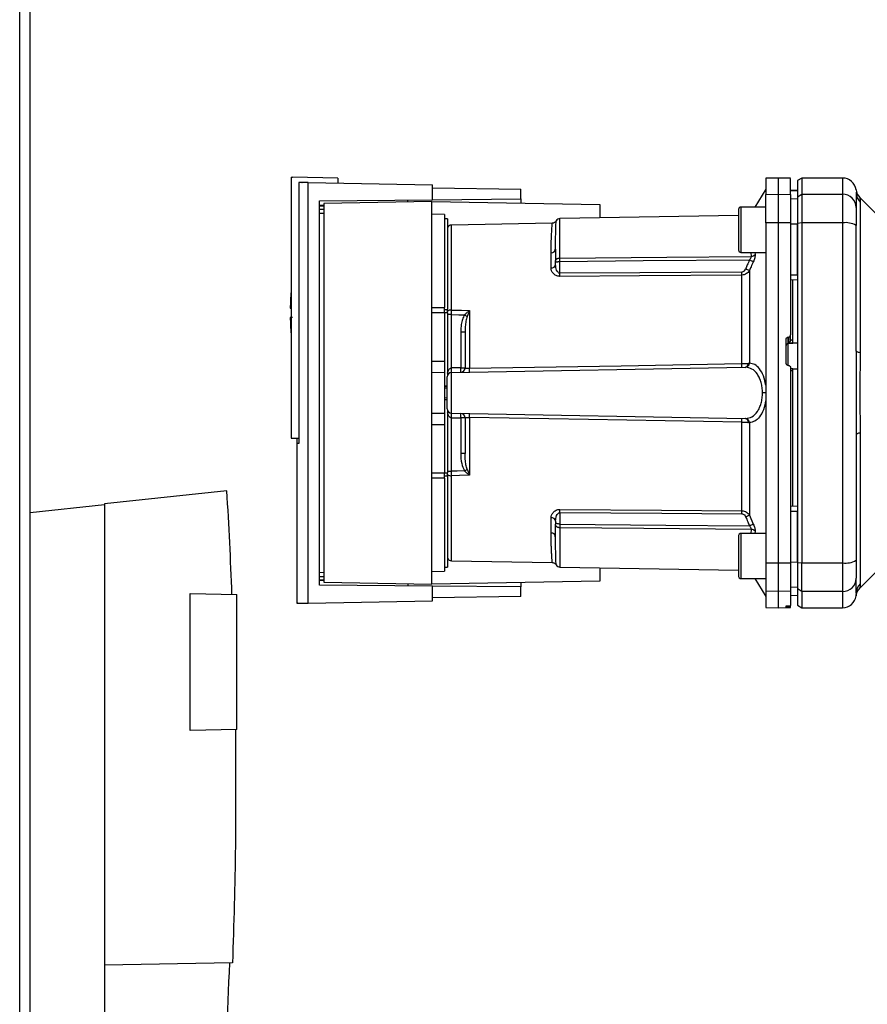
# Paper-space layout 'Blatt2' of a CAD drawing. Units: millimetres. Extents: x 0 to 420, y 0 to 297.
# Drawn here: x 138 to 156, y 169 to 191 of the extents above; entities that cross this region are included whole.
import ezdxf

# ---------------------------------------------------------------- set-up
doc = ezdxf.new("R2010")
doc.units = ezdxf.units.MM
doc.layers.add('DEFAULT', color=179, linetype='Continuous')

psp = doc.layouts.new('Blatt2')

# ---------------------------------------------------------------- linework, layer by layer
at = {"layer": 'DEFAULT', "linetype": 'Continuous', "lineweight": 30}
for p, q in [((137.581, 149.903), (137.581, 225.303)), ((137.811, 149.903), (137.811, 225.303)), ((143.586, 187.27), (143.586, 181.503)), ((143.586, 187.27), (143.616, 187.27)), ((144.616, 187.253), (143.616, 187.27)), ((144.616, 187.253), (144.616, 187.14)), ((154.361, 187.253), (154.086, 187.248)), ((154.086, 187.248), (154.086, 186.89)), ((154.636, 187.248), (154.361, 187.253)), ((154.361, 187.253), (154.361, 186.895)), ((154.886, 187.253), (154.786, 187.195)), ((154.786, 187.195), (154.786, 186.838)), ((155.786, 187.253), (154.886, 187.253)), ((154.886, 187.253), (154.886, 186.895)), ((155.786, 187.253), (155.786, 186.895)), ((143.755, 187.155), (143.755, 181.382)), ((143.962, 177.855), (143.962, 187.151)), ((143.962, 187.151), (146.716, 187.103)), ((146.716, 186.773), (146.716, 187.103)), ((146.716, 187.037), (148.666, 187.003)), ((148.666, 186.79), (148.666, 187.003)), ((154.086, 187.003), (153.841, 186.609)), ((154.786, 186.978), (154.636, 186.98)), ((154.636, 186.98), (154.786, 186.977)), ((144.211, 186.751), (146.716, 186.773)), ((146.716, 186.773), (148.666, 186.79)), ((148.666, 186.79), (148.666, 186.699)), ((154.086, 186.89), (154.361, 186.895)), ((154.086, 186.259), (154.086, 186.89)), ((154.361, 186.895), (154.361, 186.26)), ((154.361, 186.895), (154.636, 186.89)), ((154.636, 186.89), (154.636, 186.259)), ((154.636, 186.797), (154.786, 186.794)), ((154.786, 186.838), (154.886, 186.895)), ((154.786, 186.838), (154.786, 186.249)), ((154.886, 186.895), (154.886, 186.26)), ((154.886, 186.895), (155.786, 186.895)), ((155.786, 186.895), (155.786, 186.26)), ((156.086, 186.941), (156.086, 186.931)), ((156.573, 186.416), (156.168, 186.821)), ((144.211, 178.255), (144.211, 186.751)), ((144.211, 186.651), (144.309, 186.652)), ((144.309, 186.633), (144.211, 186.631)), ((144.309, 186.56), (144.211, 186.559)), ((146.696, 186.733), (144.309, 186.691)), ((144.309, 186.691), (144.309, 178.315)), ((146.696, 178.273), (146.696, 186.733)), ((146.696, 186.733), (150.416, 186.668)), ((150.416, 186.668), (150.416, 186.37)), ((153.486, 186.559), (153.486, 186.109)), ((154.086, 186.609), (153.536, 186.609)), ((153.536, 186.609), (153.536, 186.109)), ((156.174, 186.723), (156.174, 183.388)), ((144.309, 186.471), (144.211, 186.47)), ((146.976, 186.448), (146.696, 186.453)), ((146.976, 186.448), (146.976, 184.389)), ((147.046, 186.353), (146.976, 186.353)), ((147.046, 186.353), (147.046, 184.343)), ((153.486, 186.424), (149.534, 186.355)), ((149.534, 185.484), (149.534, 186.355)), ((149.363, 186.253), (147.134, 186.214)), ((147.134, 184.335), (147.134, 186.214)), ((153.486, 186.109), (153.486, 185.659)), ((153.536, 186.109), (153.536, 185.609)), ((154.361, 186.26), (154.086, 186.259)), ((154.086, 186.259), (154.086, 178.746)), ((154.361, 186.26), (154.361, 178.746)), ((154.636, 186.259), (154.361, 186.26)), ((154.636, 186.259), (154.636, 183.785)), ((154.636, 186.241), (154.786, 186.241)), ((154.886, 186.26), (154.786, 186.249)), ((154.786, 186.249), (154.786, 178.756)), ((154.886, 186.26), (154.886, 178.746)), ((155.786, 186.26), (154.886, 186.26)), ((155.786, 186.26), (155.786, 178.746)), ((149.435, 185.785), (149.437, 185.826)), ((149.338, 185.266), (149.338, 185.601)), ((153.536, 185.609), (154.086, 185.609)), ((153.757, 185.609), (153.766, 185.521)), ((153.845, 185.609), (153.849, 185.562)), ((149.436, 185.34), (149.436, 185.403)), ((149.534, 185.148), (149.534, 185.403)), ((153.557, 183.15), (153.557, 185.107)), ((153.723, 185.206), (153.723, 183.159)), ((154.636, 185.116), (154.786, 185.116)), ((154.636, 185.003), (154.786, 185.006)), ((154.686, 183.678), (154.686, 185.004)), ((143.567, 184.373), (143.586, 184.373)), ((146.696, 184.391), (146.976, 184.389)), ((146.976, 184.271), (146.696, 184.271)), ((146.976, 184.343), (147.046, 184.343)), ((146.976, 184.271), (146.976, 183.203)), ((147.046, 184.271), (146.976, 184.271)), ((147.046, 184.271), (147.046, 184.343)), ((147.046, 184.271), (147.046, 182.898)), ((147.132, 183.054), (147.132, 184.236)), ((147.531, 184.317), (147.477, 184.191)), ((147.534, 184.323), (147.534, 183.047)), ((147.339, 183.843), (147.339, 183.058)), ((147.436, 183.843), (147.339, 183.843)), ((154.583, 183.735), (154.588, 183.735)), ((154.583, 183.596), (154.583, 183.735)), ((154.588, 183.735), (154.588, 183.612)), ((154.636, 183.671), (154.636, 183.785)), ((154.536, 183.161), (154.536, 183.684)), ((154.583, 183.596), (154.786, 183.606)), ((154.583, 183.107), (154.583, 183.596)), ((154.588, 183.612), (154.686, 183.616)), ((154.636, 183.676), (154.686, 183.678)), ((154.686, 183.613), (154.786, 183.618)), ((154.686, 183.613), (154.686, 183.616)), ((146.696, 183.203), (146.976, 183.203)), ((146.976, 183.203), (146.976, 182.948)), ((147.134, 182.955), (153.63, 183.068)), ((147.339, 183.058), (147.136, 183.055)), ((147.339, 183.058), (147.436, 183.058)), ((154.588, 183.11), (154.583, 183.11)), ((146.976, 182.948), (146.696, 182.953)), ((146.976, 182.948), (146.976, 182.058)), ((147.134, 182.051), (147.134, 182.955)), ((154.688, 183.033), (154.636, 183.036)), ((154.686, 182.989), (154.636, 182.992)), ((154.786, 183.025), (154.686, 183.03)), ((154.686, 180.002), (154.686, 182.989)), ((147.036, 182.651), (146.976, 182.654)), ((146.976, 182.654), (147.036, 182.653)), ((147.036, 182.608), (146.976, 182.609)), ((154.086, 182.503), (154.015, 182.503)), ((146.976, 182.397), (147.036, 182.398)), ((146.976, 182.351), (147.036, 182.354)), ((147.036, 182.353), (146.976, 182.351)), ((146.696, 182.053), (146.976, 182.058)), ((146.976, 182.058), (146.976, 181.803)), ((147.046, 182.108), (147.046, 180.734)), ((147.134, 182.051), (153.63, 181.938)), ((146.696, 181.803), (146.976, 181.803)), ((146.976, 181.803), (146.976, 180.734)), ((147.132, 180.77), (147.132, 181.951)), ((147.136, 181.951), (147.339, 181.948)), ((147.339, 181.948), (147.339, 181.163)), ((147.436, 181.948), (147.339, 181.948)), ((147.534, 181.959), (147.534, 180.682)), ((153.557, 179.898), (153.557, 181.856)), ((153.723, 181.847), (153.723, 179.8)), ((156.174, 181.618), (156.174, 178.283)), ((143.586, 181.503), (143.755, 181.503)), ((143.716, 181.382), (143.716, 177.849)), ((143.755, 181.382), (143.716, 181.382)), ((143.722, 181.382), (143.722, 181.503)), ((147.436, 181.163), (147.339, 181.163)), ((146.696, 180.734), (146.976, 180.734)), ((146.976, 180.734), (147.046, 180.734)), ((147.046, 180.663), (146.976, 180.663)), ((147.046, 180.77), (147.132, 180.77)), ((147.046, 180.663), (147.046, 180.734)), ((147.046, 180.663), (147.046, 178.653)), ((147.134, 178.792), (147.134, 180.671)), ((147.477, 180.814), (147.531, 180.688)), ((146.976, 180.617), (146.696, 180.615)), ((146.976, 180.617), (146.976, 178.558)), ((142.166, 180.338), (139.456, 180.053)), ((137.811, 179.862), (139.456, 180.035)), ((139.456, 180.053), (139.456, 169.853)), ((149.534, 179.858), (149.534, 179.602)), ((153.723, 179.8), (153.81, 179.603)), ((154.636, 180.003), (154.786, 180)), ((154.636, 179.89), (154.786, 179.89)), ((149.338, 179.405), (149.338, 179.739)), ((149.436, 179.666), (149.436, 179.602)), ((149.534, 179.522), (149.534, 178.651)), ((154.086, 179.397), (153.536, 179.397)), ((153.536, 179.397), (153.536, 178.897)), ((153.766, 179.485), (153.757, 179.397)), ((153.849, 179.444), (153.845, 179.397)), ((149.437, 179.179), (149.435, 179.221)), ((153.486, 179.347), (153.486, 178.897)), ((147.134, 178.792), (149.363, 178.753)), ((153.486, 178.897), (153.486, 178.447)), ((153.536, 178.897), (153.536, 178.397)), ((154.086, 178.746), (154.361, 178.746)), ((154.086, 178.746), (154.086, 178.116)), ((154.361, 178.746), (154.636, 178.746)), ((154.361, 178.746), (154.361, 178.111)), ((154.636, 178.764), (154.786, 178.765)), ((154.636, 178.746), (154.636, 178.116)), ((154.786, 178.756), (154.886, 178.746)), ((154.786, 178.756), (154.786, 178.168)), ((154.886, 178.746), (155.786, 178.746)), ((154.886, 178.111), (154.886, 178.746)), ((155.786, 178.746), (155.786, 178.111)), ((144.211, 178.536), (144.309, 178.535)), ((146.696, 178.553), (146.976, 178.558)), ((146.976, 178.653), (147.046, 178.653)), ((149.534, 178.651), (153.486, 178.582)), ((150.416, 178.636), (150.416, 178.338)), ((156.168, 178.185), (156.573, 178.59)), ((144.211, 178.447), (144.309, 178.446)), ((144.211, 178.375), (144.309, 178.373)), ((144.309, 178.354), (144.211, 178.355)), ((144.309, 178.315), (146.696, 178.273)), ((150.416, 178.338), (146.696, 178.273)), ((148.666, 178.307), (148.666, 178.216)), ((153.536, 178.397), (154.086, 178.397)), ((153.841, 178.397), (154.086, 178.003)), ((141.356, 178.066), (142.386, 178.048)), ((141.356, 175.04), (141.356, 178.066)), ((146.716, 178.233), (144.211, 178.255)), ((146.716, 177.903), (146.716, 178.233)), ((148.666, 178.216), (146.716, 178.233)), ((148.666, 178.003), (148.666, 178.216)), ((154.361, 178.111), (154.086, 178.116)), ((154.086, 178.116), (154.086, 177.758)), ((154.636, 178.116), (154.361, 178.111)), ((154.361, 178.111), (154.361, 177.753)), ((154.636, 178.209), (154.786, 178.212)), ((154.636, 178.116), (154.636, 177.799)), ((154.886, 178.111), (154.786, 178.168)), ((154.786, 178.168), (154.786, 177.811)), ((155.786, 178.111), (154.886, 178.111)), ((154.886, 178.111), (154.886, 177.753)), ((155.786, 178.111), (155.786, 177.753)), ((156.086, 178.075), (156.083, 178.013)), ((156.086, 178.064), (156.085, 178.049)), ((156.087, 178.103), (156.086, 178.064)), ((142.386, 175.058), (142.386, 178.048)), ((143.962, 177.855), (146.716, 177.903)), ((148.666, 178.003), (146.716, 177.969)), ((154.636, 178.026), (154.786, 178.029)), ((154.636, 178.025), (154.786, 178.028)), ((154.086, 177.758), (154.361, 177.753)), ((154.361, 177.753), (154.636, 177.758)), ((154.536, 177.767), (154.536, 177.791)), ((154.583, 177.795), (154.588, 177.795)), ((154.583, 177.766), (154.583, 177.795)), ((154.588, 177.766), (154.583, 177.766)), ((154.588, 177.795), (154.588, 177.766)), ((154.636, 177.765), (154.636, 177.799)), ((154.636, 177.758), (154.636, 177.765)), ((154.786, 177.811), (154.886, 177.753)), ((154.886, 177.753), (155.786, 177.753)), ((142.386, 175.058), (141.356, 175.04)), ((142.29, 169.902), (139.456, 169.853)), ((139.456, 169.853), (139.456, 166.853))]:
    psp.add_line(p, q, dxfattribs=at)
at = {"layer": 'DEFAULT', "linetype": 'Continuous', "lineweight": 30, "flags": 128}
for points in [[(149.534, 185.484), (151.897, 185.505), (153.766, 185.521)], [(153.727, 185.44), (151.374, 185.42), (149.534, 185.403)], [(153.557, 185.175), (151.304, 185.16), (149.534, 185.148)], [(153.557, 185.107), (151.296, 185.091), (149.534, 185.079)], [(147.132, 184.236), (147.295, 184.232), (147.422, 184.228)], [(147.134, 184.335), (147.358, 184.328), (147.534, 184.323)], [(156.174, 183.388), (156.154, 183.392), (156.136, 183.397), (156.121, 183.402), (156.109, 183.408), (156.099, 183.413), (156.092, 183.419), (156.087, 183.425), (156.086, 183.431)], [(147.534, 183.047), (150.885, 183.104), (153.557, 183.15)], [(153.557, 181.856), (150.163, 181.914), (147.534, 181.959)], [(156.174, 181.618), (156.154, 181.614), (156.136, 181.609), (156.121, 181.604), (156.109, 181.598), (156.099, 181.592), (156.092, 181.587), (156.087, 181.581), (156.086, 181.575)], [(147.422, 180.777), (147.26, 180.773), (147.132, 180.77)], [(147.534, 180.682), (147.31, 180.676), (147.134, 180.671)], [(149.534, 179.927), (151.779, 179.911), (153.557, 179.898)], [(149.534, 179.858), (151.787, 179.842), (153.557, 179.83)], [(149.534, 179.602), (151.877, 179.582), (153.727, 179.565)], [(153.766, 179.485), (151.389, 179.506), (149.534, 179.522)]]:
    psp.add_lwpolyline(points, dxfattribs=at)
at = {"layer": 'DEFAULT', "linetype": 'Continuous', "lineweight": 30}
for centre, radius, start, end in [((155.786, 186.953), 0.3, 7.597, 90), ((156.381, 187.032), 0.3, 187.6201, 225), ((155.789, 186.597), 0.297, 0.5253, 90.5159), ((156.376, 186.931), 0.291, 180.11, 225.7681), ((153.536, 186.559), 0.05, 90, 180), ((149.536, 186.255), 0.1, 91, 150.6238), ((147.136, 186.114), 0.1, 91, 154.1581), ((155.858, 185.821), 0.445, 59.2577, 99.345), ((149.344, 185.693), 0.0922, 265.9486, 354.1629), ((153.536, 185.659), 0.05, 180, 270), ((153.763, 185.631), 0.111, 271.455, 320.9514), ((149.348, 185.355), 0.0894, 263.4845, 350.2549), ((150.825, 178.708), 7.115, 65.9619, 66.693), ((145.147, 185.113), 4.387, 359.5518, 0.4482), ((149.147, 185.141), 4.41, 359.5576, 0.4424), ((149.141, 184.273), 5.575, 175.1454, 178.9741), ((149.141, 184.273), 5.575, 181.0293, 184.8546), ((147.127, 184.204), 0.131, 86.8217, 128.1927), ((147.667, 184.515), 0.24, 234.7334, 235.5495), ((154.585, 183.547), 0.0493, 92.2153, 179.2982), ((147.336, 183.058), 0.1, 271, 0), ((146.621, 183.021), 0.719, 355.0122, 2.9884), ((152.238, 183.108), 1.32, 358.197, 1.803), ((153.616, 183.153), 0.0865, 279.1449, 2.216), ((153.63, 183.161), 0.093, 276.0627, 359.162), ((147.136, 182.855), 0.1, 91, 180), ((146.415, 183.005), 0.719, 356.0129, 3.9871), ((146.418, 183.017), 0.719, 355.0122, 2.9884), ((146.196, 183.004), 1.339, 358.1734, 1.8266), ((147.136, 182.151), 0.1, 180, 269), ((146.415, 182.001), 0.719, 356.0129, 3.9871), ((146.418, 181.989), 0.719, 357.0116, 4.9878), ((147.336, 181.948), 0.1, 0, 89), ((146.621, 181.985), 0.719, 357.0116, 4.9878), ((146.196, 182.002), 1.339, 358.1734, 1.8266), ((152.238, 181.898), 1.32, 358.197, 1.803), ((153.616, 181.852), 0.0865, 357.784, 80.8551), ((153.63, 181.845), 0.093, 0.838, 83.9373), ((147.127, 180.802), 0.131, 231.8075, 273.1783), ((145.275, 184.027), 3.895, 303.4577, 304.433), ((33.009, 173.814), 109.351, 2.22019, 3.42034), ((145.147, 179.892), 4.387, 359.5518, 0.4482), ((149.147, 179.864), 4.41, 359.5576, 0.4424), ((150.825, 186.298), 7.115, 293.307, 294.0381), ((149.348, 179.651), 0.0894, 9.7451, 96.5155), ((150.965, 185.761), 6.783, 294.0332, 294.8047), ((149.344, 179.313), 0.0922, 5.8371, 94.0514), ((153.536, 179.347), 0.05, 90, 180), ((153.763, 179.374), 0.111, 39.0486, 88.545), ((147.136, 178.892), 0.1, 205.8419, 269), ((155.858, 179.185), 0.445, 260.655, 300.7423), ((149.536, 178.751), 0.1, 209.3607, 269), ((153.536, 178.447), 0.05, 180, 270), ((155.789, 178.408), 0.297, 269.4841, 359.4747), ((156.376, 178.074), 0.291, 134.2319, 179.89), ((155.786, 178.053), 0.3, 270, 352.3872), ((33.009, 173.814), 109.288, 356.20462, 357.94838)]:
    psp.add_arc(centre, radius, start, end, dxfattribs=at)
for points, knots in [([(154.636, 186.89), (154.636, 186.959), (154.636, 187.099), (154.636, 187.203), (154.636, 187.248), (154.636, 187.244), (154.636, 187.242)], [0, 0, 0, 0, 0.320004, 0.641271, 0.89421, 1, 1, 1, 1]), ([(143.962, 187.151), (143.916, 187.152), (143.825, 187.153), (143.778, 187.154), (143.755, 187.155)], [0, 0, 0, 0, 0.500125, 1, 1, 1, 1]), ([(143.826, 187.153), (143.827, 187.153), (143.828, 187.153), (143.829, 187.153), (143.83, 187.153)], [0, 0, 0, 0, 0.56, 1, 1, 1, 1]), ([(156.083, 186.993), (156.084, 186.992), (156.084, 186.992), (156.084, 186.976), (156.084, 186.976)], [0, 0, 0, 0, 0.994464, 1, 1, 1, 1]), ([(146.166, 186.724), (146.166, 186.731), (146.166, 186.746), (146.166, 186.763), (146.166, 186.766), (146.166, 186.768)], [0, 0, 0, 0, 0.291758, 0.580182, 1, 1, 1, 1]), ([(156.086, 186.931), (156.086, 186.896), (156.086, 186.833), (156.086, 186.671), (156.086, 186.6)], [0, 0, 0, 0, 0.5599856, 1, 1, 1, 1]), ([(156.168, 186.82), (156.169, 186.82), (156.169, 186.818), (156.17, 186.805), (156.172, 186.784), (156.173, 186.756), (156.174, 186.735), (156.174, 186.723)], [0, 0, 0, 0, 0.196619, 0.390202, 0.640526, 0.805303, 1, 1, 1, 1]), ([(156.086, 186.6), (156.086, 186.584), (156.086, 186.552), (156.086, 186.421), (156.086, 186.285), (156.086, 186.204)], [0, 0, 0, 0, 0.278154, 0.570521, 1, 1, 1, 1]), ([(149.338, 185.601), (149.338, 185.637), (149.338, 185.72), (149.341, 185.843), (149.346, 185.974), (149.351, 186.08), (149.356, 186.155), (149.359, 186.203), (149.362, 186.234), (149.363, 186.248), (149.364, 186.255), (149.363, 186.253), (149.363, 186.253)], [0, 0, 0, 0, 0.088118, 0.200825, 0.338118, 0.499993, 0.615478, 0.723217, 0.82321, 0.915456, 0.999956, 1, 1, 1, 1]), ([(149.449, 186.304), (149.444, 186.297), (149.434, 186.282), (149.413, 186.266), (149.389, 186.255), (149.372, 186.254), (149.363, 186.253)], [0, 0, 0, 0, 0.245724, 0.5, 0.754276, 1, 1, 1, 1]), ([(149.436, 185.683), (149.436, 185.778), (149.437, 185.967), (149.442, 186.137), (149.446, 186.242), (149.448, 186.288), (149.449, 186.312), (149.449, 186.304), (149.449, 186.304)], [0, 0, 0, 0, 0.250863, 0.500931, 0.67164, 0.838007, 0.999928, 1, 1, 1, 1]), ([(154.786, 185.116), (154.786, 185.326), (154.786, 185.703), (154.786, 186.076), (154.786, 186.241)], [0, 0, 0, 0, 0.559996, 1, 1, 1, 1]), ([(156.086, 183.431), (156.086, 183.952), (156.086, 184.882), (156.086, 185.8), (156.086, 186.204)], [0, 0, 0, 0, 0.559975, 1, 1, 1, 1]), ([(149.429, 185.653), (149.431, 185.684), (149.433, 185.729), (149.435, 185.771), (149.435, 185.785)], [0, 0, 0, 0, 0.663444, 1, 1, 1, 1]), ([(149.436, 185.683), (149.436, 185.634), (149.436, 185.547), (149.436, 185.447), (149.436, 185.403)], [0, 0, 0, 0, 0.559983, 1, 1, 1, 1]), ([(149.436, 185.403), (149.436, 185.409), (149.436, 185.42), (149.44, 185.436), (149.448, 185.45), (149.459, 185.462), (149.475, 185.473), (149.494, 185.48), (149.515, 185.484), (149.528, 185.484), (149.534, 185.484)], [0, 0, 0, 0, 0.101926, 0.214198, 0.325969, 0.462422, 0.577471, 0.74729, 0.889688, 1, 1, 1, 1]), ([(149.534, 185.403), (149.534, 185.411), (149.534, 185.427), (149.534, 185.449), (149.534, 185.469), (149.534, 185.479), (149.534, 185.484)], [0, 0, 0, 0, 0.2507628, 0.5017414, 0.7505288, 1, 1, 1, 1]), ([(153.727, 185.44), (153.734, 185.448), (153.745, 185.462), (153.759, 185.484), (153.767, 185.505), (153.766, 185.516), (153.766, 185.521)], [0, 0, 0, 0, 0.275768, 0.531502, 0.769673, 1, 1, 1, 1]), ([(153.849, 185.562), (153.85, 185.551), (153.85, 185.531), (153.842, 185.49), (153.829, 185.447), (153.817, 185.417), (153.81, 185.403)], [0, 0, 0, 0, 0.249051, 0.49859, 0.748708, 1, 1, 1, 1]), ([(149.534, 185.079), (149.519, 185.08), (149.488, 185.082), (149.447, 185.098), (149.412, 185.119), (149.375, 185.154), (149.344, 185.204), (149.34, 185.246), (149.338, 185.266)], [0, 0, 0, 0, 0.1236696, 0.2531735, 0.3741594, 0.5040419, 0.7523168, 1, 1, 1, 1]), ([(149.534, 185.403), (149.529, 185.403), (149.516, 185.402), (149.497, 185.399), (149.477, 185.395), (149.461, 185.392), (149.448, 185.39), (149.441, 185.391), (149.436, 185.395), (149.436, 185.401), (149.436, 185.403)], [0, 0, 0, 0, 0.103556, 0.243246, 0.382817, 0.528184, 0.667826, 0.781465, 0.895624, 1, 1, 1, 1]), ([(149.534, 185.148), (149.53, 185.148), (149.522, 185.148), (149.507, 185.154), (149.481, 185.175), (149.445, 185.238), (149.44, 185.298), (149.436, 185.34)], [0, 0, 0, 0, 0.045641, 0.094011, 0.199226, 0.445736, 1, 1, 1, 1]), ([(153.557, 185.175), (153.568, 185.177), (153.588, 185.18), (153.619, 185.204), (153.632, 185.228), (153.64, 185.243)], [0, 0, 0, 0, 0.278746, 0.556238, 1, 1, 1, 1]), ([(153.727, 185.44), (153.711, 185.404), (153.682, 185.338), (153.653, 185.272), (153.64, 185.243)], [0, 0, 0, 0, 0.56, 1, 1, 1, 1]), ([(153.81, 185.403), (153.794, 185.366), (153.765, 185.3), (153.736, 185.235), (153.723, 185.206)], [0, 0, 0, 0, 0.564111, 1, 1, 1, 1]), ([(153.81, 185.403), (153.807, 185.404), (153.799, 185.408), (153.778, 185.417), (153.754, 185.428), (153.736, 185.436), (153.727, 185.44)], [0, 0, 0, 0, 0.244516, 0.5, 0.755484, 1, 1, 1, 1]), ([(153.723, 185.206), (153.714, 185.193), (153.697, 185.167), (153.658, 185.135), (153.611, 185.112), (153.575, 185.109), (153.557, 185.107)], [0, 0, 0, 0, 0.249235, 0.470949, 0.742045, 1, 1, 1, 1]), ([(143.616, 184.173), (143.604, 184.173), (143.581, 184.173), (143.567, 184.173), (143.568, 184.173), (143.569, 184.173)], [0, 0, 0, 0, 0.414072, 0.829228, 1, 1, 1, 1]), ([(147.132, 184.236), (147.133, 184.253), (147.133, 184.288), (147.134, 184.319), (147.134, 184.335)], [0, 0, 0, 0, 0.50004, 1, 1, 1, 1]), ([(147.422, 184.228), (147.405, 184.195), (147.371, 184.129), (147.345, 183.997), (147.342, 183.902), (147.339, 183.843)], [0, 0, 0, 0, 0.279576, 0.559718, 1, 1, 1, 1]), ([(147.422, 184.228), (147.439, 184.245), (147.462, 184.267), (147.498, 184.296), (147.516, 184.31), (147.528, 184.319)], [0, 0, 0, 0, 0.495575, 0.669863, 1, 1, 1, 1]), ([(147.477, 184.191), (147.468, 184.158), (147.448, 184.086), (147.438, 183.969), (147.437, 183.886), (147.436, 183.843)], [0, 0, 0, 0, 0.290827, 0.63693, 1, 1, 1, 1]), ([(147.528, 184.319), (147.529, 184.32), (147.531, 184.321), (147.533, 184.323), (147.534, 184.323), (147.534, 184.323)], [0, 0, 0, 0, 0.501038, 0.938166, 1, 1, 1, 1]), ([(147.534, 184.323), (147.534, 184.322), (147.533, 184.32), (147.532, 184.318), (147.531, 184.317)], [0, 0, 0, 0, 0.560003, 1, 1, 1, 1]), ([(147.436, 183.843), (147.436, 183.7), (147.436, 183.444), (147.436, 183.176), (147.436, 183.058)], [0, 0, 0, 0, 0.559938, 1, 1, 1, 1]), ([(154.536, 183.684), (154.536, 183.69), (154.538, 183.702), (154.546, 183.717), (154.559, 183.728), (154.572, 183.734), (154.581, 183.735), (154.583, 183.735)], [0, 0, 0, 0, 0.225668, 0.451403, 0.675272, 0.896057, 1, 1, 1, 1]), ([(154.588, 183.735), (154.594, 183.736), (154.605, 183.737), (154.619, 183.747), (154.63, 183.76), (154.635, 183.774), (154.636, 183.782), (154.636, 183.785)], [0, 0, 0, 0, 0.218281, 0.436524, 0.655928, 0.878089, 1, 1, 1, 1]), ([(154.636, 183.671), (154.636, 183.668), (154.635, 183.661), (154.632, 183.651), (154.627, 183.64), (154.617, 183.628), (154.603, 183.617), (154.593, 183.613), (154.588, 183.612)], [0, 0, 0, 0, 0.104422, 0.221099, 0.353056, 0.502393, 0.784119, 1, 1, 1, 1]), ([(154.686, 183.616), (154.686, 183.618), (154.686, 183.622), (154.686, 183.633), (154.686, 183.648), (154.686, 183.664), (154.686, 183.674), (154.686, 183.678)], [0, 0, 0, 0, 0.208377, 0.416756, 0.625127, 0.833679, 1, 1, 1, 1]), ([(156.174, 183.388), (156.173, 183.301), (156.173, 183.104), (156.169, 182.808), (156.168, 182.541), (156.169, 182.329), (156.17, 182.139), (156.172, 181.959), (156.173, 181.78), (156.174, 181.675), (156.174, 181.618)], [0, 0, 0, 0, 0.148835, 0.338072, 0.499967, 0.598236, 0.694832, 0.819278, 0.902621, 1, 1, 1, 1]), ([(147.436, 183.058), (147.437, 183.056), (147.44, 183.052), (147.459, 183.049), (147.479, 183.047), (147.496, 183.047), (147.515, 183.046), (147.528, 183.047), (147.534, 183.047)], [0, 0, 0, 0, 0.253529, 0.504105, 0.631326, 0.756153, 0.878923, 1, 1, 1, 1]), ([(153.557, 183.15), (153.57, 183.15), (153.597, 183.15), (153.635, 183.152), (153.672, 183.154), (153.692, 183.156), (153.702, 183.157)], [0, 0, 0, 0, 0.239698, 0.486222, 0.739636, 1, 1, 1, 1]), ([(153.63, 183.068), (153.632, 183.068), (153.636, 183.068), (153.639, 183.068), (153.64, 183.068)], [0, 0, 0, 0, 0.563453, 1, 1, 1, 1]), ([(154.015, 182.503), (154.013, 182.542), (154.01, 182.622), (153.986, 182.733), (153.95, 182.834), (153.886, 182.946), (153.783, 183.046), (153.688, 183.061), (153.64, 183.068)], [0, 0, 0, 0, 0.120846, 0.244827, 0.365003, 0.493255, 0.745006, 1, 1, 1, 1]), ([(153.702, 183.157), (153.707, 183.157), (153.714, 183.158), (153.721, 183.159), (153.723, 183.159)], [0, 0, 0, 0, 0.562409, 1, 1, 1, 1]), ([(154.086, 182.671), (154.071, 182.743), (154.041, 182.887), (153.953, 183.042), (153.845, 183.14), (153.764, 183.153), (153.723, 183.159)], [0, 0, 0, 0, 0.248449, 0.498014, 0.748628, 1, 1, 1, 1]), ([(154.583, 183.11), (154.578, 183.111), (154.567, 183.113), (154.552, 183.122), (154.541, 183.135), (154.536, 183.149), (154.536, 183.158), (154.536, 183.161)], [0, 0, 0, 0, 0.220312, 0.440581, 0.661976, 0.885105, 1, 1, 1, 1]), ([(154.588, 183.11), (154.594, 183.109), (154.605, 183.107), (154.62, 183.098), (154.63, 183.084), (154.635, 183.071), (154.636, 183.062), (154.636, 183.059)], [0, 0, 0, 0, 0.2202503, 0.4404584, 0.6617795, 0.8848725, 1, 1, 1, 1]), ([(154.636, 183.059), (154.636, 182.654), (154.636, 181.842), (154.636, 180.716), (154.636, 179.683), (154.636, 179.058), (154.636, 178.746)], [0, 0, 0, 0, 0.28071, 0.561135, 0.780941, 1, 1, 1, 1]), ([(147.046, 182.942), (147.054, 182.968), (147.065, 183.006), (147.096, 183.04), (147.117, 183.052), (147.127, 183.054), (147.132, 183.054)], [0, 0, 0, 0, 0.561767, 0.798765, 0.904707, 1, 1, 1, 1]), ([(147.136, 183.055), (147.135, 183.055), (147.134, 183.055), (147.133, 183.055), (147.132, 183.054)], [0, 0, 0, 0, 0.56, 1, 1, 1, 1]), ([(154.686, 182.989), (154.686, 182.995), (154.686, 183.006), (154.686, 183.02), (154.686, 183.029), (154.686, 183.033), (154.686, 183.033), (154.686, 183.033)], [0, 0, 0, 0, 0.247599, 0.495209, 0.74255, 0.989541, 1, 1, 1, 1]), ([(153.64, 181.938), (153.688, 181.945), (153.783, 181.96), (153.886, 182.059), (153.95, 182.172), (153.986, 182.273), (154.01, 182.384), (154.013, 182.464), (154.015, 182.503)], [0, 0, 0, 0, 0.254972, 0.506725, 0.634993, 0.755174, 0.879157, 1, 1, 1, 1]), ([(154.086, 182.335), (154.071, 182.263), (154.041, 182.118), (153.953, 181.964), (153.845, 181.866), (153.764, 181.853), (153.723, 181.847)], [0, 0, 0, 0, 0.248477, 0.498056, 0.748663, 1, 1, 1, 1]), ([(147.132, 181.951), (147.127, 181.952), (147.117, 181.954), (147.096, 181.965), (147.065, 182), (147.054, 182.038), (147.046, 182.064)], [0, 0, 0, 0, 0.0952528, 0.2011852, 0.4381666, 1, 1, 1, 1]), ([(147.132, 181.951), (147.133, 181.951), (147.134, 181.951), (147.135, 181.951), (147.136, 181.951)], [0, 0, 0, 0, 0.56, 1, 1, 1, 1]), ([(147.436, 181.948), (147.437, 181.95), (147.44, 181.953), (147.459, 181.957), (147.479, 181.958), (147.496, 181.959), (147.515, 181.959), (147.528, 181.959), (147.534, 181.959)], [0, 0, 0, 0, 0.253529, 0.504105, 0.631365, 0.756204, 0.878962, 1, 1, 1, 1]), ([(147.436, 181.948), (147.436, 181.798), (147.436, 181.53), (147.436, 181.275), (147.436, 181.163)], [0, 0, 0, 0, 0.559938, 1, 1, 1, 1]), ([(153.557, 181.856), (153.57, 181.856), (153.597, 181.855), (153.635, 181.854), (153.672, 181.852), (153.692, 181.85), (153.702, 181.849)], [0, 0, 0, 0, 0.239693, 0.486215, 0.739631, 1, 1, 1, 1]), ([(153.64, 181.938), (153.638, 181.938), (153.635, 181.938), (153.631, 181.938), (153.63, 181.938)], [0, 0, 0, 0, 0.556457, 1, 1, 1, 1]), ([(153.723, 181.847), (153.72, 181.847), (153.713, 181.848), (153.706, 181.849), (153.702, 181.849)], [0, 0, 0, 0, 0.557513, 1, 1, 1, 1]), ([(156.086, 181.575), (156.086, 181.054), (156.086, 180.124), (156.086, 179.206), (156.086, 178.802)], [0, 0, 0, 0, 0.5599856, 1, 1, 1, 1]), ([(143.755, 181.382), (143.737, 181.382), (143.714, 181.382), (143.718, 181.382), (143.719, 181.382)], [0, 0, 0, 0, 0.778004, 1, 1, 1, 1]), ([(147.339, 181.163), (147.341, 181.087), (147.343, 180.953), (147.398, 180.831), (147.422, 180.777)], [0, 0, 0, 0, 0.560949, 1, 1, 1, 1]), ([(147.477, 180.814), (147.468, 180.847), (147.448, 180.919), (147.438, 181.037), (147.437, 181.12), (147.436, 181.163)], [0, 0, 0, 0, 0.290826, 0.636953, 1, 1, 1, 1]), ([(147.134, 180.671), (147.134, 180.687), (147.133, 180.718), (147.133, 180.752), (147.132, 180.77)], [0, 0, 0, 0, 0.49996, 1, 1, 1, 1]), ([(147.528, 180.687), (147.51, 180.701), (147.482, 180.722), (147.451, 180.75), (147.435, 180.764), (147.429, 180.771), (147.425, 180.774), (147.424, 180.776), (147.423, 180.777), (147.423, 180.777), (147.422, 180.777), (147.422, 180.777), (147.422, 180.777), (147.422, 180.777), (147.422, 180.777)], [0, 0, 0, 0, 0.503923, 0.772163, 0.891188, 0.946896, 0.973791, 0.986998, 0.99674, 0.99918, 0.999792, 0.999947, 0.999986, 1, 1, 1, 1]), ([(147.531, 180.688), (147.531, 180.688), (147.53, 180.687), (147.529, 180.687), (147.528, 180.687)], [0, 0, 0, 0, 0.56, 1, 1, 1, 1]), ([(147.534, 180.682), (147.533, 180.683), (147.531, 180.685), (147.529, 180.686), (147.528, 180.687)], [0, 0, 0, 0, 0.559821, 1, 1, 1, 1]), ([(147.531, 180.688), (147.532, 180.687), (147.533, 180.685), (147.534, 180.683), (147.534, 180.682)], [0, 0, 0, 0, 0.559997, 1, 1, 1, 1]), ([(149.338, 179.739), (149.34, 179.76), (149.344, 179.801), (149.375, 179.852), (149.412, 179.886), (149.447, 179.908), (149.488, 179.924), (149.519, 179.926), (149.534, 179.927)], [0, 0, 0, 0, 0.2477058, 0.4960479, 0.6255215, 0.7468051, 0.8762459, 1, 1, 1, 1]), ([(149.436, 179.666), (149.44, 179.708), (149.445, 179.768), (149.481, 179.831), (149.507, 179.851), (149.522, 179.857), (149.53, 179.858), (149.534, 179.858)], [0, 0, 0, 0, 0.554369, 0.800743, 0.906018, 0.954429, 1, 1, 1, 1]), ([(153.557, 179.898), (153.575, 179.897), (153.611, 179.893), (153.658, 179.87), (153.697, 179.839), (153.714, 179.813), (153.723, 179.8)], [0, 0, 0, 0, 0.25791, 0.529051, 0.75073, 1, 1, 1, 1]), ([(153.557, 179.83), (153.568, 179.829), (153.589, 179.826), (153.619, 179.802), (153.632, 179.778), (153.64, 179.763)], [0, 0, 0, 0, 0.279563, 0.560003, 1, 1, 1, 1]), ([(154.786, 178.765), (154.786, 178.974), (154.786, 179.348), (154.786, 179.724), (154.786, 179.89)], [0, 0, 0, 0, 0.559996, 1, 1, 1, 1]), ([(149.534, 179.602), (149.528, 179.603), (149.514, 179.603), (149.494, 179.607), (149.475, 179.611), (149.46, 179.614), (149.448, 179.615), (149.44, 179.615), (149.436, 179.611), (149.436, 179.605), (149.436, 179.602)], [0, 0, 0, 0, 0.112956, 0.262477, 0.402037, 0.535552, 0.671191, 0.783064, 0.896403, 1, 1, 1, 1]), ([(149.534, 179.522), (149.529, 179.522), (149.516, 179.522), (149.496, 179.525), (149.477, 179.532), (149.46, 179.542), (149.448, 179.555), (149.44, 179.57), (149.436, 179.585), (149.436, 179.597), (149.436, 179.602)], [0, 0, 0, 0, 0.1036629, 0.2430958, 0.3887879, 0.5288766, 0.669181, 0.7828008, 0.8966595, 1, 1, 1, 1]), ([(149.436, 179.322), (149.436, 179.371), (149.436, 179.459), (149.436, 179.558), (149.436, 179.602)], [0, 0, 0, 0, 0.559949, 1, 1, 1, 1]), ([(149.534, 179.602), (149.534, 179.595), (149.534, 179.579), (149.534, 179.557), (149.534, 179.537), (149.534, 179.527), (149.534, 179.522)], [0, 0, 0, 0, 0.249472, 0.498259, 0.749237, 1, 1, 1, 1]), ([(153.64, 179.763), (153.656, 179.726), (153.685, 179.66), (153.714, 179.594), (153.727, 179.565)], [0, 0, 0, 0, 0.56, 1, 1, 1, 1]), ([(153.81, 179.603), (153.817, 179.589), (153.829, 179.559), (153.842, 179.516), (153.85, 179.475), (153.85, 179.454), (153.849, 179.444)], [0, 0, 0, 0, 0.251292, 0.50141, 0.750949, 1, 1, 1, 1]), ([(149.363, 178.753), (149.363, 178.753), (149.364, 178.751), (149.363, 178.756), (149.362, 178.765), (149.36, 178.786), (149.358, 178.816), (149.355, 178.86), (149.351, 178.921), (149.347, 178.994), (149.344, 179.066), (149.342, 179.136), (149.34, 179.214), (149.338, 179.308), (149.338, 179.374), (149.338, 179.405)], [0, 0, 0, 0, 0.000044, 0.068307, 0.142594, 0.222905, 0.30924, 0.401598, 0.499981, 0.615018, 0.698356, 0.74999, 0.840472, 0.923808, 1, 1, 1, 1]), ([(153.766, 179.485), (153.766, 179.49), (153.767, 179.501), (153.759, 179.522), (153.745, 179.544), (153.734, 179.558), (153.727, 179.565)], [0, 0, 0, 0, 0.230327, 0.468498, 0.724232, 1, 1, 1, 1]), ([(149.435, 179.221), (149.435, 179.235), (149.433, 179.277), (149.431, 179.322), (149.429, 179.353)], [0, 0, 0, 0, 0.336556, 1, 1, 1, 1]), ([(149.449, 178.702), (149.449, 178.702), (149.449, 178.697), (149.448, 178.716), (149.446, 178.764), (149.442, 178.868), (149.437, 179.039), (149.436, 179.228), (149.436, 179.322)], [0, 0, 0, 0, 0.000061, 0.161986, 0.328355, 0.499063, 0.749135, 1, 1, 1, 1]), ([(149.363, 178.753), (149.372, 178.752), (149.389, 178.751), (149.413, 178.74), (149.434, 178.724), (149.444, 178.709), (149.449, 178.702)], [0, 0, 0, 0, 0.245724, 0.5, 0.754276, 1, 1, 1, 1]), ([(156.086, 178.802), (156.086, 178.749), (156.086, 178.641), (156.086, 178.483), (156.086, 178.434), (156.086, 178.406)], [0, 0, 0, 0, 0.2781543, 0.5705209, 1, 1, 1, 1]), ([(146.166, 178.282), (146.166, 178.275), (146.166, 178.26), (146.166, 178.242), (146.166, 178.24), (146.166, 178.238)], [0, 0, 0, 0, 0.291758, 0.580182, 1, 1, 1, 1]), ([(156.086, 178.075), (156.086, 178.11), (156.086, 178.173), (156.086, 178.335), (156.086, 178.406)], [0, 0, 0, 0, 0.559975, 1, 1, 1, 1]), ([(156.174, 178.283), (156.173, 178.266), (156.173, 178.227), (156.169, 178.192), (156.169, 178.188), (156.168, 178.185)], [0, 0, 0, 0, 0.297689, 0.676189, 1, 1, 1, 1]), ([(156.083, 178.013), (156.09, 178.045), (156.105, 178.11), (156.147, 178.16), (156.168, 178.185)], [0, 0, 0, 0, 0.499986, 1, 1, 1, 1]), ([(143.731, 177.851), (143.727, 177.851), (143.712, 177.85), (143.786, 177.852), (143.903, 177.854), (143.962, 177.855)], [0, 0, 0, 0, 0.168246, 0.584285, 1, 1, 1, 1]), ([(154.536, 177.791), (154.536, 177.791), (154.538, 177.792), (154.546, 177.793), (154.559, 177.794), (154.572, 177.795), (154.581, 177.795), (154.583, 177.795)], [0, 0, 0, 0, 0.225668, 0.451403, 0.675272, 0.896057, 1, 1, 1, 1]), ([(154.583, 177.766), (154.578, 177.766), (154.567, 177.766), (154.552, 177.766), (154.541, 177.766), (154.536, 177.766), (154.536, 177.767), (154.536, 177.767)], [0, 0, 0, 0, 0.220312, 0.440581, 0.661976, 0.885105, 1, 1, 1, 1]), ([(154.588, 177.795), (154.594, 177.795), (154.605, 177.796), (154.619, 177.796), (154.63, 177.797), (154.635, 177.798), (154.636, 177.799), (154.636, 177.799)], [0, 0, 0, 0, 0.218281, 0.436524, 0.655928, 0.878089, 1, 1, 1, 1]), ([(154.588, 177.766), (154.594, 177.766), (154.605, 177.766), (154.62, 177.766), (154.63, 177.766), (154.635, 177.766), (154.636, 177.766), (154.636, 177.765)], [0, 0, 0, 0, 0.22025, 0.440458, 0.661779, 0.884872, 1, 1, 1, 1]), ([(142.353, 175.057), (142.358, 174.198), (142.367, 172.479), (142.316, 170.761), (142.29, 169.902)], [0, 0, 0, 0, 0.499971, 1, 1, 1, 1])]:
    psp.add_open_spline(points, degree=3, knots=knots, dxfattribs=at)
for points in [[(146.976, 184.271), (146.976, 184.292), (146.976, 184.333), (146.976, 184.37), (146.976, 184.389)], [(147.132, 184.236), (147.123, 184.236), (147.105, 184.236), (147.081, 184.236), (147.06, 184.236), (147.05, 184.236), (147.046, 184.236)], [(147.477, 184.191), (147.469, 184.197), (147.453, 184.208), (147.433, 184.222), (147.422, 184.228)], [(156.086, 183.431), (156.085, 183.122), (156.082, 182.503), (156.085, 181.884), (156.086, 181.575)], [(147.036, 182.151), (147.036, 182.156), (147.036, 182.167), (147.036, 182.248), (147.036, 182.365), (147.036, 182.503), (147.036, 182.641), (147.036, 182.757), (147.036, 182.839), (147.036, 182.849), (147.036, 182.855)], [(146.976, 180.617), (146.976, 180.636), (146.976, 180.673), (146.976, 180.714), (146.976, 180.734)]]:
    psp.add_open_spline(points, degree=3, dxfattribs=at)

doc.saveas('drawing.dxf')
